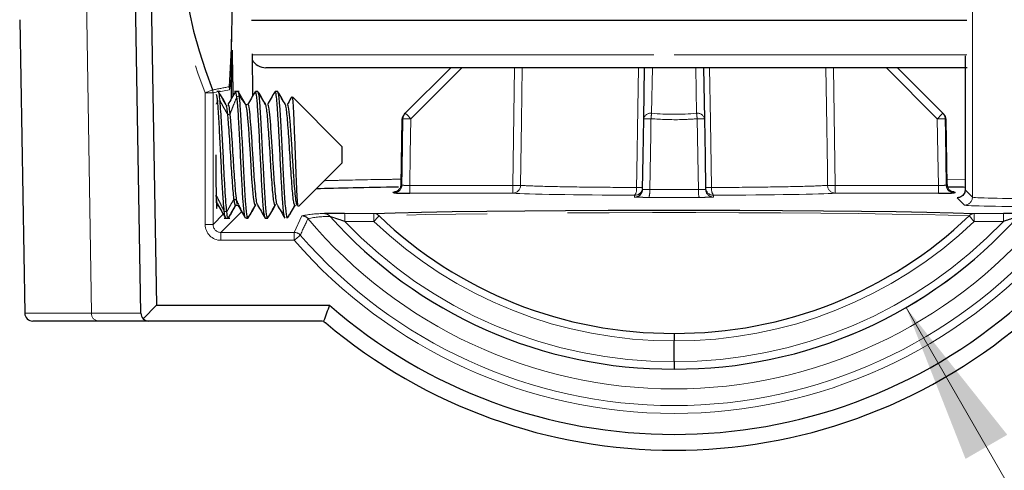
# Model space of a CAD drawing. Units: millimetres. Extents: x 11 to 1716, y 11 to 1106.
# Drawn here: x 346 to 408, y 833 to 861 of the extents above; entities that cross this region are included whole.
import ezdxf

# ---------------------------------------------------------------- set-up
doc = ezdxf.new("R2010")
doc.units = ezdxf.units.MM
doc.linetypes.add('PHANTOM', pattern=[12.7, 6.35, -1.27, 1.27, -1.27, 1.27, -1.27])
doc.styles.add('SLDTEXTSTYLE0', font='TXT', dxfattribs={"width": 0.75})
doc.dimstyles.new('SLDDIMSTYLE2', dxfattribs={"dimtxt": 9.525, "dimasz": 10.16, "dimexe": 0, "dimexo": 0.0625, "dimgap": 2.38125, "dimtad": 0, "dimtih": 1, "dimtoh": 1, "dimdec": 1, "dimrnd": 1e-09, "dimzin": 12, "dimdsep": 46, "dimtxsty": 'SLDTEXTSTYLE0', "dimsah": 1, "dimcen": 0, "dimadec": 0, "dimazin": 3, "dimtfac": 1, "dimtdec": 1, "dimtofl": 0, "dimtmove": 0, "dimatfit": 3, "dimfxl": 0, "dimfrac": 2, "dimtolj": 1, "dimtzin": 12, "dimarcsym": 0})

# ---------------------------------------------------------------- blocks, each defined once
blk = doc.blocks.new('_D_12')
at = {"color": 7, "linetype": 'Continuous', "lineweight": 18, "ltscale": 4}
for p, q in [((401.591, 843.054), (422.529, 806.787)), ((422.529, 806.787), (441.579, 806.787)), ((450.549, 806.007), (447.651, 806.007)), ((447.651, 806.007), (447.651, 790.872)), ((482.21, 806.007), (485.108, 806.007)), ((485.108, 806.007), (485.108, 790.872)), ((447.651, 790.872), (450.549, 790.872)), ((485.108, 790.872), (482.21, 790.872))]:
    blk.add_line(p, q, dxfattribs=at)
blk.add_arc((387.073, 868.199), 29.036, 290.07527, 308.15088, dxfattribs=at)
blk.add_solid([(401.591, 843.054), (405.351, 833.493), (407.99, 835.017)], dxfattribs=at)
at = {"color": 7, "linetype": 'Continuous', "lineweight": 18, "ltscale": 4, "char_height": 9.525, "attachment_point": 1, "style": 'SLDTEXTSTYLE0'}
for s, insert in [('TENON MOUNT', (444.754, 820.216)), ('2.375', (450.549, 803.151)), ('%%c', (444.754, 788.519)), ('60.3', (459.132, 788.519))]:
    blk.add_mtext(s, dxfattribs=dict(at, insert=insert))

msp = doc.modelspace()

# ---------------------------------------------------------------- linework, layer by layer
at = {"color": 7, "linetype": 'Continuous', "lineweight": 25, "ltscale": 4}
for p, q in [((353.204812, 842.690613), (352.759633, 868.19496)), ((353.759556, 868.208001), (354.196086, 843.199339)), ((345.543704, 861.230157), (345.867313, 842.690613)), ((360.200295, 861.198882), (386.922057, 861.198882)), ((386.922057, 861.198882), (405.432309, 861.198882)), ((360.249923, 859.079998), (360.258029, 856.376007)), ((405.328966, 858.948855), (405.325468, 850.483287)), ((386.922057, 858.199339), (361.112089, 858.199339)), ((369.923505, 855.320787), (372.802057, 858.199339)), ((385.003339, 854.97596), (385.059603, 858.199339)), ((405.454464, 858.199339), (386.922057, 858.199339)), ((388.784511, 858.199339), (388.840775, 854.97596)), ((401.042058, 858.199339), (403.920609, 855.320787)), ((358.213111, 856.699339), (358.002085, 856.699339)), ((358.946502, 856.28179), (358.946502, 857.299339)), ((359.016321, 857.299339), (359.016321, 856.402237)), ((359.426109, 856.699339), (359.116248, 856.699339)), ((359.203306, 856.696894), (359.179031, 856.618962)), ((359.278095, 856.365736), (359.203306, 856.696894)), ((360.453307, 856.696894), (360.427623, 856.614446)), ((360.602691, 856.699339), (360.446419, 856.699339)), ((360.609581, 856.699339), (360.602691, 856.699339)), ((361.703308, 856.696894), (361.677624, 856.614446)), ((361.852692, 856.699339), (361.696418, 856.699339)), ((361.859582, 856.699339), (361.852692, 856.699339)), ((358.603421, 855.860529), (358.380546, 856.24449)), ((361.876657, 856.602825), (361.859582, 856.605012)), ((365.922057, 853.219339), (362.788405, 856.352992)), ((359.858794, 855.82877), (359.83199, 855.867409)), ((369.71605, 854.934337), (369.644079, 850.811118)), ((404.200036, 850.811094), (404.128065, 854.934337)), ((358.946502, 854.131782), (358.946502, 854.229885)), ((365.922057, 853.219339), (365.922057, 852.179339)), ((363.179823, 849.437106), (365.922057, 852.179339)), ((405.325466, 850.48102), (405.325468, 850.483287)), ((357.990126, 849.511238), (358.092665, 849.511238)), ((359.196679, 849.511238), (359.342923, 849.511238)), ((358.472902, 848.699339), (358.826883, 848.699339)), ((359.809219, 848.722706), (359.793761, 848.739648)), ((359.890179, 848.699339), (359.977934, 848.699339)), ((359.977934, 848.699339), (359.984815, 848.699339)), ((361.071418, 848.699339), (361.227935, 848.699339)), ((361.227935, 848.699339), (361.234813, 848.699339)), ((362.442057, 848.699339), (362.541068, 848.798351)), ((362.442057, 848.765647), (362.442057, 848.699339)), ((362.541068, 848.798351), (362.56393, 848.821212)), ((353.354282, 842.342714), (354.196086, 843.199339)), ((354.196086, 843.199339), (365.133266, 843.199339)), ((350.52907, 842.199339), (346.367236, 842.199339)), ((353.704739, 842.199339), (350.52907, 842.199339)), ((364.578403, 842.199339), (353.704739, 842.199339)), ((386.922057, 839.643467), (386.922057, 840.950634))]:
    msp.add_line(p, q, dxfattribs=at)
at = {"color": 8, "linetype": 'PHANTOM', "lineweight": 18, "ltscale": 4}
for p, q in [((350.080449, 842.690613), (349.688853, 867.690613)), ((405.785418, 850.023337), (405.785418, 862.995342)), ((360.246974, 859.00853), (386.922057, 859.00853)), ((386.922057, 859.00853), (405.439788, 859.00853)), ((373.500438, 858.199339), (370.277058, 854.97596)), ((376.730212, 850.76719), (376.832669, 858.199339)), ((385.553508, 858.199339), (385.503263, 855.320787)), ((388.340852, 855.320787), (388.290606, 858.199339)), ((397.011445, 858.199339), (397.113902, 850.76719)), ((403.567057, 854.97596), (400.343676, 858.199339)), ((358.81609, 856.811117), (358.139362, 856.682489)), ((359.016321, 857.299339), (358.946502, 857.299339)), ((357.768133, 856.611928), (357.268208, 856.611928)), ((357.268208, 848.296855), (357.268208, 856.611928)), ((357.9935, 856.654764), (357.768133, 856.611928)), ((357.768133, 856.611928), (357.768133, 848.296855)), ((358.057809, 856.094231), (357.967108, 855.898231)), ((358.213087, 856.104353), (358.057741, 856.094227)), ((359.426082, 856.427467), (359.278095, 856.365737)), ((404.108375, 854.933993), (404.065173, 854.97596)), ((404.194012, 851.156222), (405.325738, 851.140408)), ((369.66793, 850.810723), (369.712036, 850.783095)), ((370.209725, 850.76719), (370.209725, 850.275992)), ((370.209725, 850.76719), (376.730212, 850.76719)), ((376.730212, 850.76719), (376.730212, 850.275992)), ((397.113902, 850.275992), (397.113902, 850.76719)), ((397.113902, 850.76719), (403.634389, 850.76719)), ((403.634389, 850.275992), (403.634389, 850.76719)), ((405.325468, 850.483287), (405.785418, 850.023337)), ((357.967397, 850.14772), (357.974003, 850.147687)), ((376.730212, 850.275992), (370.209725, 850.275992)), ((384.425617, 850.027708), (384.427604, 850.141561)), ((389.41651, 850.141561), (389.418498, 850.027708)), ((403.634389, 850.275992), (397.113902, 850.275992)), ((405.285494, 849.523412), (404.821701, 849.987205)), ((357.768133, 848.296855), (358.419356, 848.948078)), ((359.57778, 849.106655), (358.268055, 847.79693)), ((362.907243, 847.79693), (363.389264, 848.844888)), ((366.090519, 848.994983), (367.936819, 848.995546)), ((405.907295, 848.995546), (407.753596, 848.994983)), ((357.768133, 848.296855), (357.268208, 848.296855)), ((367.945546, 848.495623), (366.099245, 848.495061)), ((407.744869, 848.495061), (405.898569, 848.495623)), ((358.268055, 847.79693), (362.907243, 847.79693)), ((358.268055, 847.79693), (358.268055, 847.297005)), ((362.907243, 847.79693), (362.907243, 847.297005)), ((362.907243, 847.297005), (358.268055, 847.297005)), ((345.867313, 842.690613), (350.080449, 842.690613)), ((350.080449, 842.690613), (353.204812, 842.690613))]:
    msp.add_line(p, q, dxfattribs=at)
at = {"color": 8, "linetype": 'PHANTOM', "lineweight": 18, "ltscale": 4, "flags": 128}
for points in [[(377.319334, 858.199339), (377.272264, 854.829259), (377.215829, 850.76719)], [(384.546432, 850.632757), (384.563248, 851.632521), (384.630492, 855.631569), (384.673645, 858.199339)], [(389.170467, 858.199339), (389.227111, 854.829259), (389.297682, 850.632757)], [(396.628285, 850.76719), (396.614423, 851.766951), (396.558794, 855.765999), (396.524763, 858.199339)], [(357.733845, 856.793879), (357.723528, 856.789846), (357.696097, 856.779127), (357.652585, 856.762125), (357.594627, 856.739478), (357.524402, 856.712037), (357.444548, 856.680834), (357.358068, 856.647041), (357.268208, 856.611928)], [(369.712036, 850.783095), (369.727963, 851.782806), (369.778942, 854.97596)], [(370.277058, 854.97596), (370.241379, 852.747787), (370.209725, 850.76719)], [(385.460804, 854.97596), (385.442876, 853.976248), (385.380573, 850.501517)], [(388.463541, 850.501517), (388.445617, 851.50123), (388.38331, 854.97596)], [(403.634389, 850.76719), (403.602735, 852.747787), (403.567057, 854.97596)], [(404.065173, 854.97596), (404.08115, 853.976248), (404.132079, 850.783095)], [(405.578344, 848.837022), (404.256967, 848.879049), (402.626562, 848.91763), (400.716194, 848.952076), (398.559919, 848.981774), (396.196178, 849.006191), (393.667106, 849.024898), (391.017792, 849.037556), (388.295463, 849.043943), (385.548651, 849.043943), (382.826323, 849.037556), (380.177008, 849.024898), (377.647937, 849.006191), (375.284195, 848.981774), (373.12792, 848.952076), (371.217552, 848.91763), (369.587147, 848.879049), (368.26577, 848.837022)], [(362.907243, 847.297005), (362.980013, 847.360345), (363.050049, 847.421303), (363.114718, 847.477591), (363.17159, 847.527092), (363.218525, 847.567944), (363.253762, 847.598614), (363.275978, 847.61795), (363.284334, 847.625224)]]:
    msp.add_lwpolyline(points, dxfattribs=at)
at = {"color": 7, "linetype": 'Continuous', "lineweight": 25, "ltscale": 4, "flags": 128}
for points in [[(360.466739, 849.554176), (360.439659, 849.51335), (360.387537, 849.650985), (360.334167, 849.998238), (360.28435, 850.517215), (360.232304, 851.189915), (360.178906, 851.971515), (360.129041, 852.784372), (360.077071, 853.602421), (360.023647, 854.366057), (359.973728, 855.002308), (359.921837, 855.492272), (359.86839, 855.795892), (359.858794, 855.82877), (359.858794, 855.82877)], [(369.862073, 855.259356), (369.868904, 855.266186), (369.923505, 855.320787)], [(384.925541, 850.518905), (384.962134, 852.615353), (385.003339, 854.97596)], [(388.840775, 854.97596), (388.88198, 852.615353), (388.918574, 850.518905)], [(403.920609, 855.320787), (403.975211, 855.266186), (403.982041, 855.259356)], [(367.936819, 848.995546), (369.281494, 849.038314), (370.940647, 849.077575), (372.8847, 849.112628), (375.078994, 849.14285), (377.484414, 849.167699), (380.058078, 849.186733), (382.754106, 849.199615), (385.524435, 849.206114), (388.319679, 849.206114), (391.090009, 849.199615), (393.786036, 849.186733), (396.3597, 849.167699), (398.76512, 849.14285), (400.959415, 849.112628), (402.903467, 849.077575), (404.56262, 849.038314), (405.907295, 848.995546)]]:
    msp.add_lwpolyline(points, dxfattribs=at)
at = {"color": 8, "linetype": 'PHANTOM', "lineweight": 18, "ltscale": 16}
for centre, radius, start, end in [((386.922057, 868.199339), 31.837381, 338.65664252, 201.34335748), ((386.922057, 868.199339), 30.2895, 338.29212396, 201.70787604), ((284.157447, 862.257551), 74.808449, 355.96686905, 0.89167297), ((350.990856, 857.961202), 7.909298, 351.63902349, 359.47526193), ((298.022535, 1168.812013), 317.680275, 280.83377909, 281.02606318), ((357.268062, 856.611898), 0.500071, 0.00338613, 21.34044824), ((358.315973, 856.81108), 0.500117, 0.00426912, 21.7035855), ((370.273297, 854.971425), 0.494376, 135.03525908, 179.47442925), ((370.028, 846.348263), 8.631291, 88.34648677, 91.65351323), ((363.143368, 848.015421), 9.966877, 44.29614458, 47.13548966), ((385.437431, 854.881425), 0.444267, 81.47853597, 167.71408507), ((385.232071, 848.059039), 6.920702, 88.1060021, 91.8939979), ((389.797476, 854.61701), 4.351502, 170.69256211, 175.26836625), ((388.406683, 854.881425), 0.444267, 12.28591493, 98.52146403), ((384.046638, 854.61701), 4.351502, 4.73163375, 9.30743789), ((388.612043, 848.059039), 6.920702, 88.1060021, 91.8939979), ((410.700747, 848.015421), 9.966877, 132.86451034, 135.70385542), ((403.816115, 846.348263), 8.631291, 88.34648677, 91.65351323), ((403.570817, 854.971425), 0.494376, 0.52557075, 44.96474092), ((369.212259, 850.791745), 0.499851, 270.21019542, 359.00845322), ((376.720739, 850.771006), 0.495105, 271.09636332, 359.55839352), ((376.973021, 862.206719), 11.442106, 268.78405787, 271.21594213), ((384.427645, 850.64152), 0.499959, 269.99527043, 358.99567951), ((383.921214, 850.524036), 0.634601, 322.93632408, 9.86466993), ((384.73698, 856.919928), 6.290058, 268.26404555, 271.73595445), ((384.42576, 850.527629), 0.499857, 329.65210266, 358.99989115), ((383.921322, 850.386357), 1.463788, 345.11425713, 4.5122853), ((389.922792, 850.386357), 1.463788, 175.4877147, 194.88574287), ((389.416469, 850.64152), 0.499959, 181.00432049, 270.00472957), ((389.107134, 856.919928), 6.290058, 268.26404555, 271.73595445), ((389.9229, 850.524036), 0.634601, 170.13533007, 217.06367592), ((397.123375, 850.771006), 0.495105, 180.44160648, 268.90363668), ((396.871094, 862.206719), 11.442106, 268.78405787, 271.21594213), ((404.631855, 850.791745), 0.499851, 180.99154678, 269.78980458), ((389.418474, 850.527706), 0.499998, 204.9463432, 270.00270724), ((405.285314, 850.023517), 0.500105, 270.02060366, 359.97939634), ((494.218102, 787.068652), 144.259315, 154.72269617, 155.1795653), ((364.696075, 842.738094), 6.245053, 88.95914644, 102.0787151), ((363.389188, 848.344802), 0.500085, 40.16255841, 89.99122757), ((365.056938, 842.659792), 6.143557, 88.9589789, 102.07875956), ((386.922057, 868.199339), 30.2895, 220.15398148, 319.84601852), ((364.802577, 848.519848), 0.46232, 37.66338139, 89.13971538), ((358.637262, 848.614844), 7.462944, 359.08033784, 2.91973271), ((360.481384, 848.615369), 7.465122, 359.08089805, 2.91917251), ((367.928123, 848.556939), 0.438693, 39.67620108, 88.86415775), ((355.123575, 860.843218), 17.800731, 316.07973678, 317.58639599), ((405.915991, 848.556939), 0.438693, 91.13584225, 140.32379892), ((418.720539, 860.843218), 17.800731, 222.41360401, 223.92026322), ((413.36273, 848.615369), 7.465122, 177.08082749, 180.91910195), ((415.206852, 848.614844), 7.462944, 177.08026729, 180.91966216), ((386.765407, 868.192927), 28.549889, 223.62579096, 270.31437681), ((386.765329, 868.192991), 27.242807, 226.3052151, 270.32962431), ((387.078785, 868.192991), 27.242807, 269.67037569, 313.6947849), ((387.078707, 868.192927), 28.549889, 269.68562319, 316.37420904), ((362.907169, 847.296841), 0.500089, 41.04478136, 89.99146494), ((386.922057, 868.199339), 31.337457, 221.03609212, 318.96390788), ((386.922057, 868.199339), 31.837381, 221.03609212, 318.96390788), ((350.555558, 842.674), 0.4754, 177.99739263, 266.8059814)]:
    msp.add_arc(centre, radius, start, end, dxfattribs=at)
at = {"color": 7, "linetype": 'Continuous', "lineweight": 25, "ltscale": 16}
for centre, radius, start, end in [((386.922057, 868.199339), 31.337457, 338.65664252, 201.34335748), ((144.513902, 864.386727), 214.484372, 358.2639169, 359.76140019), ((361.112088, 859.199339), 1, 209.34968472, 270), ((370.215628, 854.905803), 0.5, 135, 176.22605515), ((403.628487, 854.905803), 0.5, 3.61248254, 45), ((389.418372, 850.527633), 0.499875, 181.0004835, 204.94362887), ((384.42564, 850.527709), 0.500001, 269.99735379, 329.65113318), ((386.771695, 868.19298), 29.02917, 221.91065985, 270.29677528), ((386.75947, 868.193107), 26.770786, 226.3052253, 270.34797719), ((387.084644, 868.193107), 26.770786, 269.65202281, 313.6947747), ((387.072419, 868.19298), 29.02917, 269.70322472, 318.08934015), ((386.922057, 868.199339), 33.1625, 228.92616818, 311.07383182), ((346.367237, 842.699339), 0.5, 181, 270), ((353.704737, 842.699339), 0.5, 181, 225.5), ((353.704737, 842.699339), 0.5, 225.5, 270), ((364.578402, 841.699339), 0.5, 69.86054705, 90), ((386.922057, 868.199339), 34.1625, 229.8638605, 310.1361395)]:
    msp.add_arc(centre, radius, start, end, dxfattribs=at)
for centre, major_axis, ratio, start_param, end_param in [((358.981412, 857.299339), (0, 2), 0.017455065, 4.71238898, 7.853981634), ((358.003928, 852.699339), (0, 3.4), 0.017455065, 1.570796327, 3.459702118), ((386.922057, 850.319631), (26.136113, 0), 0.017455066, 2.300933613, 2.617762469), ((386.922057, 850.319631), (26.136113, 0), 0.017455066, 0.787676813, 0.850276478)]:
    msp.add_ellipse(centre, major_axis=major_axis, ratio=ratio, start_param=start_param, end_param=end_param, dxfattribs=at)
at = {"color": 8, "linetype": 'PHANTOM', "lineweight": 18, "ltscale": 16}
for centre, major_axis, ratio, start_param, end_param in [((386.922057, 871.679177), (0, 16.419821), 0.999847649, 3.055064119, 3.228121188), ((386.922057, 850.319397), (17.777911, 0), 0.017455066, 3.052302107, 3.230328757), ((386.922057, 850.319436), (10.491348, 0), 0.017455066, 3.381110775, 4.472326944), ((386.922057, 850.319397), (17.777911, 0), 0.017455066, 4.623054353, 4.801723607), ((386.922057, 850.319436), (10.491348, 0), 0.017455066, 4.952451016, 6.043667186), ((386.922057, 850.319397), (17.777911, 0), 0.017455066, 6.194449204, 6.372475854), ((411.434557, 850.02521), (5.65, 0), 0.018999761, 3.159045946, 4.488633048), ((411.434557, 849.525286), (6.15, 0), 0.017455065, 3.159045946, 4.589821589), ((358.268361, 848.297158), (-0.707322, -0.707322), 0.99969546, 5.497939437, 7.068431177), ((358.268361, 848.297158), (0.353876, 0.353876), 0.999087028, 2.356346783, 3.926838524)]:
    msp.add_ellipse(centre, major_axis=major_axis, ratio=ratio, start_param=start_param, end_param=end_param, dxfattribs=at)
at = {"color": 7, "linetype": 'Continuous', "lineweight": 25, "ltscale": 4}
for points, knots in [([(359.832227, 855.882503), (359.753845, 856.017863), (359.597073, 856.288596), (359.440328, 856.559397), (359.361952, 856.694805)], [0, 0, 0, 0, 0.499973904, 1, 1, 1, 1]), ([(361.060246, 848.759763), (361.040225, 848.795827), (360.994161, 848.8788), (360.922057, 849.709789), (360.843932, 850.994041), (360.765807, 852.556216), (360.687682, 854.13819), (360.609557, 855.490777), (360.531433, 856.461714), (360.479349, 856.618501), (360.453307, 856.696894)], [0, 0, 0, 0, 0.098961636, 0.227681825, 0.356401528, 0.48512131, 0.613840981, 0.742560875, 0.871281165, 1, 1, 1, 1]), ([(362.311081, 848.719621), (362.308654, 848.717789), (362.291298, 848.704692), (362.255752, 848.89149), (362.208677, 849.281181), (362.168745, 849.809833), (362.12377, 850.503172), (362.065861, 851.520784), (362.015925, 852.559642), (361.971178, 853.476503), (361.935635, 854.149663), (361.903609, 854.705403), (361.873426, 855.215887), (361.84262, 855.708282), (361.792327, 856.283818), (361.74483, 856.622256), (361.714753, 856.67632), (361.703308, 856.696894)], [0, 0, 0, 0, 0.012430009, 0.088869343, 0.169775995, 0.240644586, 0.292771487, 0.393173821, 0.51767179, 0.54359665, 0.620279706, 0.687540553, 0.696843185, 0.772339961, 0.847843244, 0.942097313, 1, 1, 1, 1]), ([(358.057741, 856.094229), (358.048944, 856.184724), (358.028109, 856.399077), (358.007725, 856.464061), (357.995947, 856.50161)], [0, 0, 0, 0, 0.422174262, 1, 1, 1, 1]), ([(358.478175, 849.125877), (358.459517, 849.324674), (358.415177, 849.797118), (358.343865, 851.002557), (358.265802, 852.555756), (358.18777, 854.131514), (358.117791, 855.366548), (358.074961, 855.885556), (358.057741, 856.094229)], [0, 0, 0, 0, 0.134559842, 0.319783042, 0.505006357, 0.690229511, 0.875452986, 1, 1, 1, 1]), ([(358.213087, 856.104353), (358.194428, 856.278929), (358.156633, 856.632546), (358.120965, 856.639772), (358.102906, 856.643431)], [0, 0, 0, 0, 0.493689407, 1, 1, 1, 1]), ([(358.59579, 855.862142), (358.516688, 855.998459), (358.35838, 856.271277), (358.200411, 856.544091), (358.121374, 856.68059)], [0, 0, 0, 0, 0.499665452, 1, 1, 1, 1]), ([(358.637452, 849.099014), (358.619889, 849.276592), (358.583007, 849.649513), (358.528845, 850.533388), (358.460954, 851.726359), (358.393518, 853.17986), (358.304375, 854.878741), (358.245938, 855.663299), (358.213087, 856.104353)], [0, 0, 0, 0, 0.123743845, 0.259866129, 0.398629833, 0.579403951, 0.763554438, 1, 1, 1, 1]), ([(359.180182, 856.684911), (359.101345, 856.548873), (358.943734, 856.276903), (358.785925, 856.005031), (358.707051, 855.869149)], [0, 0, 0, 0, 0.500197252, 1, 1, 1, 1]), ([(359.793761, 848.739648), (359.779204, 848.798713), (359.738257, 848.964849), (359.672139, 849.702922), (359.593915, 850.995768), (359.515798, 852.556176), (359.43774, 854.136625), (359.359339, 855.497076), (359.306863, 856.137563), (359.279208, 856.356912), (359.278095, 856.365736)], [0, 0, 0, 0, 0.083662929, 0.235326641, 0.386989782, 0.538653015, 0.690316118, 0.841979492, 0.993643324, 1, 1, 1, 1]), ([(359.426082, 856.427467), (359.417209, 856.486078), (359.392048, 856.652281), (359.368311, 856.667131), (359.352946, 856.676744)], [0, 0, 0, 0, 0.352644441, 1, 1, 1, 1]), ([(359.994906, 848.807059), (359.982276, 848.755944), (359.964751, 848.685022), (359.942857, 848.761246), (359.904017, 848.919559), (359.840147, 849.503945), (359.754064, 850.917296), (359.667082, 852.672561), (359.578146, 854.419394), (359.50043, 855.765114), (359.448514, 856.227625), (359.426082, 856.427467)], [0, 0, 0, 0, 0.067773232, 0.094036066, 0.116285253, 0.270741929, 0.423776294, 0.577193969, 0.731295513, 0.883897988, 1, 1, 1, 1]), ([(360.428783, 856.6824), (360.349969, 856.546392), (360.192396, 856.274476), (360.034641, 856.002737), (359.955793, 855.866917)], [0, 0, 0, 0, 0.50018383, 1, 1, 1, 1]), ([(361.244907, 848.807059), (361.232276, 848.755945), (361.21475, 848.685022), (361.192856, 848.761245), (361.154015, 848.919567), (361.090152, 849.503675), (361.004054, 850.918248), (360.917108, 852.669003), (360.828052, 854.432679), (360.743656, 855.838956), (360.664804, 856.64408), (360.619448, 856.618036), (360.602691, 856.608414)], [0, 0, 0, 0, 0.060008107, 0.083261873, 0.102961855, 0.239721619, 0.375222048, 0.511061856, 0.647507192, 0.782625201, 0.919691714, 1, 1, 1, 1]), ([(361.091861, 855.869598), (361.012995, 856.005498), (360.855201, 856.277407), (360.697607, 856.549391), (360.618779, 856.685438)], [0, 0, 0, 0, 0.499800009, 1, 1, 1, 1]), ([(361.099177, 855.868717), (361.020302, 856.004613), (360.862489, 856.276514), (360.704877, 856.548514), (360.626039, 856.684569)], [0, 0, 0, 0, 0.499798869, 1, 1, 1, 1]), ([(361.678784, 856.6824), (361.599969, 856.546392), (361.442397, 856.274476), (361.284642, 856.002737), (361.205793, 855.866917)], [0, 0, 0, 0, 0.50018383, 1, 1, 1, 1]), ([(362.442057, 848.765647), (362.437811, 848.782548), (362.404085, 848.91678), (362.340124, 849.504834), (362.254062, 850.917938), (362.167107, 852.669086), (362.078054, 854.432657), (361.993655, 855.838963), (361.914802, 856.644079), (361.869448, 856.618036), (361.852692, 856.608414)], [0, 0, 0, 0, 0.021489214, 0.170670054, 0.318477182, 0.466654512, 0.615492367, 0.762882348, 0.912397798, 1, 1, 1, 1]), ([(362.341862, 855.869598), (362.262996, 856.005498), (362.105202, 856.277407), (361.947608, 856.549391), (361.86878, 856.685438)], [0, 0, 0, 0, 0.499800009, 1, 1, 1, 1]), ([(362.349178, 855.868717), (362.270302, 856.004613), (362.112488, 856.276513), (361.954876, 856.548514), (361.876038, 856.684569)], [0, 0, 0, 0, 0.4997993644, 1, 1, 1, 1]), ([(362.737603, 856.352586), (362.7225, 856.32653), (362.628629, 856.164577), (362.534651, 856.002727), (362.455792, 855.866917)], [0, 0, 0, 0, 0.160886882, 1, 1, 1, 1]), ([(362.761944, 856.326533), (362.769592, 856.326752), (362.79094, 856.327366), (362.829423, 855.864839), (362.870915, 855.045438), (362.914581, 853.95788), (362.958381, 852.755373), (362.999759, 851.578373), (363.045152, 850.554029), (363.085524, 849.814158), (363.125788, 849.420623), (363.148965, 849.448185), (363.158, 849.458929)], [0, 0, 0, 0, 0.063369978, 0.176884942, 0.288666618, 0.400077843, 0.508807446, 0.617605619, 0.723760937, 0.829469107, 0.933522965, 1, 1, 1, 1]), ([(358.701627, 855.235619), (358.694429, 855.301578), (358.669705, 855.528148), (358.632896, 855.771473), (358.605656, 855.82044), (358.59544, 855.838806)], [0, 0, 0, 0, 0.2042337963, 0.701535669, 1, 1, 1, 1]), ([(358.852449, 855.287176), (358.829034, 855.481485), (358.779355, 855.893743), (358.731595, 855.825481), (358.706345, 855.789392)], [0, 0, 0, 0, 0.471329293, 1, 1, 1, 1]), ([(359.840955, 855.854485), (359.852812, 855.860471), (359.900043, 855.884312), (359.899353, 855.878785), (359.898837, 855.874646)], [0, 0, 0, 0, 0.2510518769, 1, 1, 1, 1]), ([(360.602164, 849.529713), (360.586397, 849.541109), (360.551453, 849.566366), (360.493568, 849.928874), (360.438353, 850.520875), (360.378962, 851.304639), (360.312759, 852.304164), (360.244626, 853.467944), (360.163361, 854.622376), (360.089501, 855.464443), (360.023759, 855.891206), (359.987935, 855.843528), (359.97755, 855.829706)], [0, 0, 0, 0, 0.0776148847, 0.172020223, 0.2643390944, 0.3581266168, 0.4521695062, 0.5753166413, 0.7005228365, 0.8236469284, 0.9488752974, 1, 1, 1, 1]), ([(361.716754, 849.550437), (361.705277, 849.531794), (361.677086, 849.486), (361.629467, 849.661234), (361.575901, 850.03267), (361.5271, 850.590533), (361.474213, 851.287945), (361.420638, 852.081651), (361.371793, 852.916163), (361.318994, 853.7368), (361.265366, 854.486237), (361.216479, 855.11895), (361.163814, 855.576187), (361.120966, 855.825387), (361.097955, 855.841417), (361.091753, 855.845737)], [0, 0, 0, 0, 0.057185893, 0.14046622, 0.223968999, 0.305594264, 0.388841739, 0.472367791, 0.55400283, 0.637217758, 0.720765487, 0.802412673, 0.885593596, 0.969162088, 1, 1, 1, 1]), ([(361.852222, 849.52962), (361.836437, 849.541021), (361.801473, 849.566273), (361.74357, 849.928864), (361.68835, 850.520877), (361.628964, 851.304638), (361.562756, 852.304165), (361.494628, 853.467942), (361.413361, 854.622383), (361.339502, 855.464414), (361.273785, 855.891125), (361.237982, 855.843521), (361.22762, 855.829743)], [0, 0, 0, 0, 0.077709745, 0.172117022, 0.2644378, 0.358227237, 0.452272069, 0.575421721, 0.700630487, 0.823757107, 0.948988047, 1, 1, 1, 1]), ([(362.966759, 849.541625), (362.952761, 849.526796), (362.922054, 849.494262), (362.871221, 849.704469), (362.818199, 850.106795), (362.769417, 850.688333), (362.715968, 851.403612), (362.662911, 852.207112), (362.614135, 853.043023), (362.560747, 853.856664), (362.507621, 854.590567), (362.458837, 855.202053), (362.405583, 855.62819), (362.365812, 855.846925), (362.345386, 855.851246), (362.341752, 855.852014)], [0, 0, 0, 0, 0.0699429031, 0.1534426431, 0.236731111, 0.3183455778, 0.4018211289, 0.4851399522, 0.5667493065, 0.6502000831, 0.7335480292, 0.8151539878, 0.8985788135, 0.9819548548, 1, 1, 1, 1]), ([(363.124562, 849.554274), (363.120225, 849.539387), (363.096666, 849.458515), (363.05485, 849.577469), (362.993553, 849.920449), (362.938356, 850.523149), (362.87896, 851.304029), (362.812759, 852.304386), (362.744625, 853.467874), (362.663361, 854.622406), (362.5895, 855.464391), (362.523802, 855.891074), (362.488012, 855.843517), (362.477663, 855.829765)], [0, 0, 0, 0, 0.020225117, 0.109871385, 0.200993641, 0.290101989, 0.380627914, 0.471400326, 0.59026484, 0.711116808, 0.829959081, 0.95083244, 1, 1, 1, 1]), ([(359.096726, 849.897832), (359.095189, 849.909552), (359.076334, 850.053391), (359.041958, 850.405148), (358.990643, 851.063707), (358.936532, 851.834061), (358.88657, 852.661868), (358.835421, 853.493032), (358.781302, 854.2683), (358.738086, 854.85345), (358.711478, 855.132362), (358.701627, 855.235619)], [0, 0, 0, 0, 0.01147086, 0.140774359, 0.270971115, 0.402969721, 0.532341002, 0.662461457, 0.79446779, 0.923909621, 1, 1, 1, 1]), ([(359.262777, 849.827569), (359.24117, 850.00912), (359.202484, 850.33418), (359.146924, 851.06694), (359.075375, 852.081318), (359.009278, 853.243994), (358.937533, 854.267614), (358.892643, 854.877679), (358.864124, 855.168233), (358.852449, 855.287176)], [0, 0, 0, 0, 0.1590772377, 0.2848221124, 0.4123069293, 0.6608409206, 0.788333628, 0.913350951, 1, 1, 1, 1]), ([(369.633886, 850.808268), (369.636248, 850.785167), (369.645512, 850.694531), (369.576448, 850.555201), (369.478161, 850.443115), (369.389985, 850.386292), (369.32347, 850.358471), (369.305435, 850.355203), (369.308056, 850.355714), (369.3084, 850.355782)], [0, 0, 0, 0, 0.051896988, 0.203610758, 0.334325183, 0.466327091, 0.638686632, 0.95255541, 1, 1, 1, 1]), ([(404.524423, 850.359285), (404.526277, 850.35822), (404.529255, 850.356511), (404.435393, 850.39169), (404.306916, 850.496939), (404.209084, 850.65713), (404.210582, 850.770173), (404.211152, 850.81321)], [0, 0, 0, 0, 0.361186812, 0.579742023, 0.7500472, 0.904840278, 1, 1, 1, 1]), ([(405.325461, 850.48102), (405.320265, 850.428315), (405.309881, 850.322974), (405.233116, 850.182556), (405.118968, 850.070561), (404.977554, 850.002263), (404.873226, 849.986982), (404.823297, 849.987198), (404.821701, 849.987205)], [0, 0, 0, 0, 0.193007571, 0.385764986, 0.585298425, 0.800853005, 0.993633217, 1, 1, 1, 1]), ([(358.081506, 849.600529), (358.074348, 849.59041), (358.039279, 849.540833), (358.002931, 849.878748), (357.974003, 850.147687)], [0, 0, 0, 0, 0.2041239857, 1, 1, 1, 1]), ([(359.217684, 849.555096), (359.210842, 849.537011), (359.187143, 849.474368), (359.147235, 849.577545), (359.113124, 849.793846), (359.096726, 849.897832)], [0, 0, 0, 0, 0.174065681, 0.602935449, 1, 1, 1, 1]), ([(369.214093, 850.291897), (369.219812, 850.291129), (369.239969, 850.288423), (369.346868, 850.284003), (369.573263, 850.279577), (369.872644, 850.27657), (370.097365, 850.276184), (370.209725, 850.275992)], [0, 0, 0, 0, 0.090117932, 0.317634909, 0.545077004, 0.772539243, 1, 1, 1, 1]), ([(369.30935, 850.35619), (369.307306, 850.355731), (369.296354, 850.353273), (369.284731, 850.352061), (369.273485, 850.350591), (369.272832, 850.350744), (369.290846, 850.35194), (369.329388, 850.35327), (369.352774, 850.354077)], [0, 0, 0, 0, 0.0192536199, 0.1031246693, 0.1970192433, 0.3409769565, 0.6001253125, 1, 1, 1, 1]), ([(403.634389, 850.275992), (403.678432, 850.276023), (403.834328, 850.276133), (404.095946, 850.277595), (404.368785, 850.281141), (404.567097, 850.286084), (404.609047, 850.289959), (404.630022, 850.291897)], [0, 0, 0, 0, 0.089564549, 0.317029136, 0.544609639, 0.772307272, 1, 1, 1, 1]), ([(404.629146, 850.347068), (404.623269, 850.347826), (404.602424, 850.350514), (404.526964, 850.354149), (404.40885, 850.356251), (404.369475, 850.356951)], [0, 0, 0, 0, 0.207440301, 0.73579079, 1, 1, 1, 1]), ([(358.082167, 849.529332), (358.161024, 849.393474), (358.318798, 849.121656), (358.476385, 848.849733), (358.555208, 848.71372)], [0, 0, 0, 0, 0.499810913, 1, 1, 1, 1]), ([(358.746034, 848.717414), (358.824646, 848.853051), (358.98184, 849.124273), (359.139129, 849.395224), (359.217759, 849.530675)], [0, 0, 0, 0, 0.5000945107, 1, 1, 1, 1]), ([(358.750851, 848.713778), (358.829428, 848.849373), (358.98353, 849.115298), (359.137713, 849.381012), (359.213277, 849.511238)], [0, 0, 0, 0, 0.5099004199, 1, 1, 1, 1]), ([(359.33474, 849.6169), (359.323863, 849.602553), (359.30036, 849.571551), (359.275911, 849.738097), (359.262777, 849.827569)], [0, 0, 0, 0, 0.46277593, 1, 1, 1, 1]), ([(359.335392, 849.524211), (359.414454, 849.38803), (359.572675, 849.115502), (359.73059, 848.843312), (359.809596, 848.707134)], [0, 0, 0, 0, 0.499693452, 1, 1, 1, 1]), ([(359.993779, 848.71324), (360.072608, 848.849287), (360.230201, 849.121272), (360.387996, 849.39318), (360.466862, 849.52908)], [0, 0, 0, 0, 0.500200952, 1, 1, 1, 1]), ([(360.033845, 848.770708), (360.101751, 848.887895), (360.248433, 849.141026), (360.395302, 849.394066), (360.474178, 849.529961)], [0, 0, 0, 0, 0.4629482227, 1, 1, 1, 1]), ([(360.588494, 849.520069), (360.667302, 849.384268), (360.82497, 849.112574), (360.982469, 848.840999), (361.061245, 848.705165)], [0, 0, 0, 0, 0.499831904, 1, 1, 1, 1]), ([(361.24378, 848.71324), (361.322608, 848.849287), (361.4802, 849.121273), (361.637996, 849.393181), (361.716862, 849.52908)], [0, 0, 0, 0, 0.500199961, 1, 1, 1, 1]), ([(361.283844, 848.770708), (361.35175, 848.887895), (361.498432, 849.141026), (361.645301, 849.394066), (361.724177, 849.529961)], [0, 0, 0, 0, 0.4629482227, 1, 1, 1, 1]), ([(361.838495, 849.520069), (361.917302, 849.384268), (362.074969, 849.112574), (362.232469, 848.840999), (362.311245, 848.705165)], [0, 0, 0, 0, 0.499830912, 1, 1, 1, 1]), ([(362.589528, 848.878447), (362.636449, 848.959422), (362.76214, 849.176332), (362.887991, 849.393182), (362.966861, 849.52908)], [0, 0, 0, 0, 0.373307845, 1, 1, 1, 1]), ([(362.607214, 848.897291), (362.65067, 848.97228), (362.772906, 849.183212), (362.895298, 849.394068), (362.974177, 849.529961)], [0, 0, 0, 0, 0.355512714, 1, 1, 1, 1]), ([(358.571419, 848.723896), (358.547815, 848.756541), (358.51703, 848.799118), (358.485524, 849.064075), (358.478175, 849.125877)], [0, 0, 0, 0, 0.766749036, 1, 1, 1, 1]), ([(358.746187, 848.747168), (358.732007, 848.72375), (358.69711, 848.666117), (358.659676, 848.937752), (358.637452, 849.099014)], [0, 0, 0, 0, 0.406329896, 1, 1, 1, 1]), ([(359.793867, 848.739648), (359.82392, 848.728069), (359.889304, 848.702876), (359.889872, 848.709256), (359.890179, 848.712703)], [0, 0, 0, 0, 0.459642413, 1, 1, 1, 1]), ([(362.569151, 848.890262), (362.547495, 848.838638), (362.504676, 848.73656), (362.46277, 848.756026), (362.442057, 848.765647)], [0, 0, 0, 0, 0.505735146, 1, 1, 1, 1]), ([(366.090519, 848.994983), (365.944241, 848.994772), (365.637864, 848.994328), (365.241294, 848.99129), (364.946294, 848.987002), (364.851383, 848.983612), (364.809518, 848.982116)], [0, 0, 0, 0, 0.280669904, 0.58785683, 0.81820675, 1, 1, 1, 1]), ([(409.034596, 848.982116), (408.999481, 848.983416), (408.914506, 848.986562), (408.647219, 848.990785), (408.245624, 848.994191), (407.922384, 848.994712), (407.753596, 848.994983)], [0, 0, 0, 0, 0.157251744, 0.380532482, 0.676527147, 1, 1, 1, 1]), ([(365.133266, 843.199339), (365.008972, 842.866118), (364.88088, 842.522718), (364.754308, 842.178958), (364.750556, 842.168767)], [0, 0, 0, 0, 0.9703554128, 1, 1, 1, 1]), ([(364.750556, 842.168767), (364.787769, 842.152552), (364.840559, 842.12955), (364.887002, 842.092523), (364.900706, 842.081597)], [0, 0, 0, 0, 0.70491792, 1, 1, 1, 1]), ([(386.922057, 841.422815), (386.922057, 841.420178), (386.922057, 841.407422), (386.922057, 841.364712), (386.922057, 841.268994), (386.922057, 841.119295), (386.922057, 841.006855), (386.922057, 840.950634)], [0, 0, 0, 0, 0.0374915022, 0.1813464839, 0.4542560259, 0.7271275363, 1, 1, 1, 1]), ([(386.922057, 839.643467), (386.922057, 839.587247), (386.922057, 839.474806), (386.922057, 839.325105), (386.922057, 839.224369), (386.922057, 839.179996), (386.922057, 839.16656), (386.922057, 839.164199)], [0, 0, 0, 0, 0.263053512, 0.526109211, 0.789187807, 0.96295679, 1, 1, 1, 1])]:
    msp.add_open_spline(points, degree=3, knots=knots, dxfattribs=at)
at = {"color": 8, "linetype": 'PHANTOM', "lineweight": 18, "ltscale": 4}
for points, knots in [([(358.701627, 855.235619), (358.660668, 855.306514), (358.558087, 855.484068), (358.395101, 855.773773), (358.273811, 855.994064), (358.213087, 856.104353)], [0, 0, 0, 0, 0.249199654, 0.624111934, 1, 1, 1, 1]), ([(359.278093, 856.365736), (359.217629, 856.21815), (359.115249, 855.968257), (358.972553, 855.606903), (358.89251, 855.393822), (358.852449, 855.287176)], [0, 0, 0, 0, 0.4187959498, 0.7091086843, 1, 1, 1, 1]), ([(359.858794, 855.82877), (359.810308, 855.894281), (359.731887, 856.00024), (359.571725, 856.218506), (359.47495, 856.357354), (359.426082, 856.427467)], [0, 0, 0, 0, 0.444996727, 0.719741462, 1, 1, 1, 1]), ([(359.898837, 855.874646), (359.909078, 855.878199), (359.926986, 855.884412), (359.898506, 855.859489), (359.872081, 855.839048), (359.858794, 855.82877)], [0, 0, 0, 0, 0.3990570926, 0.6978246755, 1, 1, 1, 1]), ([(358.852449, 855.287176), (358.830283, 855.279144), (358.794525, 855.266187), (358.74401, 855.249139), (358.715758, 855.240126), (358.701627, 855.235619)], [0, 0, 0, 0, 0.44910739, 0.724466927, 1, 1, 1, 1]), ([(369.778942, 854.97596), (369.750133, 854.947975), (369.707985, 854.907032), (369.729068, 854.927512), (369.73574, 854.933993)], [0, 0, 0, 0, 0.683531071, 1, 1, 1, 1]), ([(388.38331, 854.97596), (388.050877, 854.952756), (387.078566, 854.884887), (386.102893, 854.939813), (385.460804, 854.97596)], [0, 0, 0, 0, 0.341900445, 1, 1, 1, 1]), ([(364.805061, 851.062343), (365.108757, 851.070793), (366.207687, 851.101369), (367.872892, 851.133315), (369.364224, 851.152848), (369.650108, 851.156592)], [0, 0, 0, 0, 0.235875241, 0.853519381, 1, 1, 1, 1]), ([(370.209725, 850.76719), (370.153536, 850.766582), (370.041166, 850.765366), (369.891443, 850.767488), (369.778281, 850.772318), (369.724917, 850.778097), (369.714883, 850.78199), (369.712036, 850.783095)], [0, 0, 0, 0, 0.227382023, 0.45473624, 0.682148483, 0.909787799, 1, 1, 1, 1]), ([(377.215829, 850.76719), (377.305008, 850.761291), (377.693066, 850.735621), (378.995646, 850.693937), (381.479844, 850.652135), (383.546478, 850.639076), (384.546432, 850.632757)], [0, 0, 0, 0, 0.092210957, 0.401250365, 0.710291196, 1, 1, 1, 1]), ([(385.380573, 850.501517), (385.325101, 850.501085), (385.21416, 850.50022), (385.072731, 850.502793), (384.971341, 850.507961), (384.929509, 850.513886), (384.926417, 850.517797), (384.925541, 850.518905)], [0, 0, 0, 0, 0.2274096642, 0.4548032875, 0.682272218, 0.9099734893, 1, 1, 1, 1]), ([(385.380573, 850.501517), (385.713363, 850.501069), (386.739809, 850.499687), (387.768421, 850.500779), (388.463541, 850.501517)], [0, 0, 0, 0, 0.324215124, 1, 1, 1, 1]), ([(388.918574, 850.518905), (388.913099, 850.516142), (388.902155, 850.510618), (388.816052, 850.504499), (388.689199, 850.500952), (388.56265, 850.500447), (388.485343, 850.501281), (388.463541, 850.501517)], [0, 0, 0, 0, 0.227938173, 0.455722287, 0.683271559, 0.91067859, 1, 1, 1, 1]), ([(389.297682, 850.632757), (389.619515, 850.634395), (391.019609, 850.641521), (393.292957, 850.665413), (395.572425, 850.710963), (396.283868, 850.748849), (396.628285, 850.76719)], [0, 0, 0, 0, 0.092211018, 0.401151692, 0.71009093, 1, 1, 1, 1]), ([(404.132079, 850.783095), (404.121625, 850.780356), (404.100724, 850.77488), (404.001632, 850.769051), (403.865207, 850.765913), (403.734364, 850.765806), (403.656415, 850.766885), (403.634389, 850.76719)], [0, 0, 0, 0, 0.227881714, 0.455603852, 0.683094157, 0.9104550594, 1, 1, 1, 1]), ([(404.132079, 850.783095), (404.161651, 850.789069), (404.207086, 850.798248), (404.184156, 850.807448), (404.176151, 850.81066)], [0, 0, 0, 0, 0.650876589, 1, 1, 1, 1]), ([(357.974003, 850.147687), (358.046666, 849.998646), (358.166526, 849.752794), (358.335095, 849.412432), (358.430426, 849.221434), (358.478119, 849.125881)], [0, 0, 0, 0, 0.434812457, 0.717244656, 1, 1, 1, 1]), ([(358.637452, 849.099014), (358.67707, 849.170691), (358.756309, 849.314049), (358.908574, 849.583632), (359.023018, 849.774745), (359.096726, 849.897832)], [0, 0, 0, 0, 0.262495214, 0.525004915, 1, 1, 1, 1]), ([(359.096726, 849.897832), (359.116478, 849.889797), (359.154989, 849.874132), (359.210317, 849.850636), (359.245284, 849.835261), (359.262777, 849.827569)], [0, 0, 0, 0, 0.344776305, 0.672213084, 1, 1, 1, 1]), ([(369.352774, 850.354077), (369.334363, 850.353638), (369.249483, 850.351612), (369.230126, 850.349064), (369.214968, 850.347068)], [0, 0, 0, 0, 0.21690598, 1, 1, 1, 1]), ([(384.425617, 850.027708), (384.427395, 850.026936), (384.433673, 850.024209), (384.517514, 850.019645), (384.72039, 850.014881), (385.003206, 850.011421), (385.225059, 850.010688), (385.335986, 850.010321)], [0, 0, 0, 0, 0.089931939, 0.317505434, 0.544996341, 0.772498654, 1, 1, 1, 1]), ([(388.508129, 850.010321), (388.551723, 850.01042), (388.706328, 850.010772), (388.959365, 850.012633), (389.213082, 850.016587), (389.38544, 850.021819), (389.407478, 850.025745), (389.418498, 850.027708)], [0, 0, 0, 0, 0.089347465, 0.31686526, 0.544501338, 0.77225327, 1, 1, 1, 1]), ([(359.262777, 849.827569), (359.326924, 849.690037), (359.452769, 849.420223), (359.638202, 849.040222), (359.741392, 848.840972), (359.793867, 848.739648)], [0, 0, 0, 0, 0.3381790747, 0.6634450372, 1, 1, 1, 1]), ([(358.478175, 849.125872), (358.528238, 849.117952), (358.581844, 849.109472), (358.634005, 849.099662), (358.637452, 849.099014)], [0, 0, 0, 0, 0.933918029, 1, 1, 1, 1]), ([(366.099245, 848.495061), (365.992443, 848.531076), (365.774857, 848.60445), (365.492985, 848.69804), (365.276638, 848.76875), (365.199858, 848.792609), (365.168556, 848.802336)], [0, 0, 0, 0, 0.310775916, 0.633133053, 0.850431055, 1, 1, 1, 1]), ([(407.744869, 848.495061), (407.867746, 848.536482), (408.096298, 848.613527), (408.383324, 848.708636), (408.581123, 848.773091), (408.64945, 848.79425), (408.675558, 848.802336)], [0, 0, 0, 0, 0.357263421, 0.664515745, 0.871806708, 1, 1, 1, 1])]:
    msp.add_open_spline(points, degree=3, knots=knots, dxfattribs=at)

# ---------------------------------------------------------------- dimensions: what is measured, and where the dimension line sits
at = {"color": 7, "linetype": 'Continuous', "lineweight": 18, "ltscale": 4}
dim = msp.add_diameter_dim_2p(p1=(372.555102, 893.344847), p2=(401.590634, 843.053831), text='TENON MOUNT\\P<>', dimstyle='SLDDIMSTYLE2', dxfattribs=at)
dim.commit()
dim.dimension.update_dxf_attribs({"geometry": '_D_12', "text_midpoint": (490.465389, 799.656644), "dimtype": 163})

doc.saveas('drawing.dxf')
